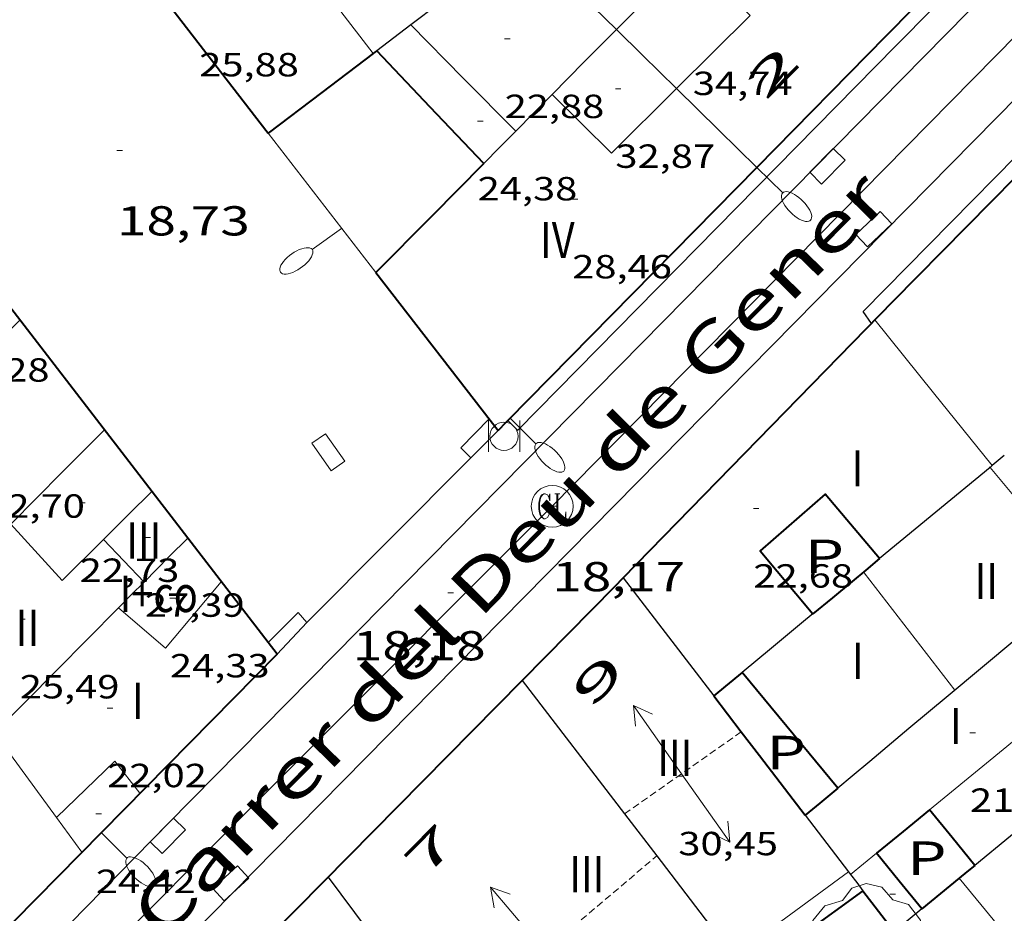
# Model space of a CAD drawing. Units: inches. Extents: x 452997 to 454012, y 4598495 to 4599005.
# Drawn here: x 453418 to 453453, y 4598589 to 4598621 of the extents above; entities that cross this region are included whole.
import ezdxf
from ezdxf.enums import TextEntityAlignment as Align

# ---------------------------------------------------------------- set-up
doc = ezdxf.new("R2010")
doc.units = ezdxf.units.IN
doc.header["$MEASUREMENT"] = 0
doc.linetypes.add('DGN Style 1', pattern=[6.29034246, 0.01046646, -6.279876])
doc.linetypes.add('TRAZOS2', pattern=[0.375, 0.25, -0.125])
for name, color, linetype, lineweight in [('ARBRE', 7, 'Continuous', 0), ('CARENER', 7, 'Continuous', 0), ('COS SORTINT-TRIBUNA', 7, 'Continuous', 0), ('COTA ALTIMETRICA', 7, 'Continuous', 0), ('COTA EDIFICI', 7, 'Continuous', 0), ('EIX VIA URBANA PAVIMENTADA', 7, 'Continuous', 0), ('EMBORNAL', 7, 'Continuous', 0), ('FACANA EXTERIOR', 7, 'Continuous', 0), ('FACANA INTERIOR', 7, 'Continuous', 0), ('FANAL', 7, 'Continuous', 0), ('LIMIT DE PAVIMENT', 7, 'Continuous', 0), ('LINIA VOLUMETRICA', 7, 'Continuous', 0), ('MITGERES', 7, 'Continuous', 0), ('MUR', 7, 'Continuous', 0), ('PAPERERA', 7, 'Continuous', 0), ('PATI INTERIOR', 7, 'Continuous', 0), ('REGISTRE CLAVEGUERAM', 7, 'Continuous', 0), ('TEXT DE CARRER', 7, 'Continuous', 0), ('TEXT DE NUMERO DE PLANTES', 7, 'Continuous', 0), ('TEXT DE NUMERO DE POLICIA', 7, 'Continuous', 0), ('VORERA', 7, 'Continuous', 0)]:
    doc.layers.add(name, color=color, linetype=linetype, lineweight=lineweight)
doc.styles.add('Style-Arial', font='ARIAL.TTF')

# ---------------------------------------------------------------- blocks, each defined once
blk = doc.blocks.new('PAPERE')
at = {"color": 0, "linetype": 'ByBlock', "lineweight": -2, "flags": 128}
for points in [[(-0.749, 0.752), (-0.749, -0.748)], [(0.751, -0.748), (0.751, 0.752)]]:
    blk.add_lwpolyline(points, dxfattribs=at)
at = {"color": 0, "linetype": 'ByBlock', "lineweight": -2}
blk.add_circle((0, 0), 0.675, dxfattribs=at)
blk = doc.blocks.new('RCLAVC')
at = {"color": 0, "linetype": 'ByBlock', "lineweight": -2, "flags": 128}
for points in [[(-0.158, 0.43), (-0.122, 0.26), (-0.122, 0.6), (-0.158, 0.43), (-0.228, 0.544), (-0.332, 0.6), (-0.402, 0.6), (-0.508, 0.544), (-0.578, 0.43), (-0.612, 0.316), (-0.648, 0.146), (-0.648, -0.146), (-0.612, -0.316), (-0.578, -0.43), (-0.508, -0.544), (-0.402, -0.6), (-0.332, -0.6), (-0.228, -0.544), (-0.158, -0.43), (-0.122, -0.316)], [(-0.402, 0.6), (-0.472, 0.544), (-0.542, 0.43), (-0.578, 0.316), (-0.612, 0.146), (-0.612, -0.146), (-0.578, -0.316), (-0.542, -0.43), (-0.472, -0.544), (-0.402, -0.6)], [(0.122, 0.6), (0.368, 0.6)], [(0.226, 0.6), (0.226, -0.6)], [(0.262, 0.6), (0.262, -0.6)], [(0.122, -0.6), (0.648, -0.6), (0.648, -0.26), (0.612, -0.6)]]:
    blk.add_lwpolyline(points, dxfattribs=at)
at = {"color": 0, "linetype": 'ByBlock', "lineweight": -2}
blk.add_circle((-0.001401012718677521, -0.0007607361078262329), 1, dxfattribs=at)
blk = doc.blocks.new('FANALP')
at = {"color": 0, "linetype": 'ByBlock', "lineweight": -2, "flags": 128}
for points in [[(1.3, 0), (0, 0)], [(2.7, 0), (2.692, 0.046), (2.668, 0.09), (2.63, 0.132), (2.576, 0.17), (2.51, 0.206), (2.432, 0.236), (2.344, 0.262), (2.248, 0.28), (2.146, 0.294), (2.04, 0.3), (1.936, 0.298), (1.83, 0.292), (1.73, 0.278), (1.636, 0.256), (1.55, 0.23), (1.474, 0.198), (1.41, 0.162), (1.36, 0.122), (1.326, 0.08), (1.304, 0.036), (1.3, -0.01), (1.312, -0.056), (1.34, -0.1), (1.382, -0.14), (1.438, -0.18), (1.508, -0.214), (1.588, -0.242), (1.678, -0.266), (1.776, -0.284), (1.878, -0.296), (1.982, -0.3), (2.088, -0.298), (2.192, -0.288), (2.292, -0.272), (2.384, -0.252), (2.468, -0.224), (2.54, -0.19), (2.602, -0.154), (2.648, -0.112), (2.68, -0.07), (2.698, -0.024), (2.7, 0)]]:
    blk.add_lwpolyline(points, dxfattribs=at)
blk = doc.blocks.new('COTA')
at = {"color": 0, "linetype": 'ByBlock', "lineweight": -2}
blk.add_line((0, 0), (0.2, 0), dxfattribs=at)
blk = doc.blocks.new('SENTIT')
at = {"color": 0, "linetype": 'ByBlock', "lineweight": -2}
blk.add_line((0, 0), (3, 0), dxfattribs=at)
at = {"color": 0, "linetype": 'ByBlock', "lineweight": -2, "flags": 128}
blk.add_lwpolyline([(2.35, 0.376), (3, 0), (2.35, -0.374)], dxfattribs=at)
blk = doc.blocks.new('EMBORN')
at = {"color": 0, "linetype": 'ByBlock', "lineweight": -2, "flags": 128}
blk.add_lwpolyline([(0, 0), (1.2, 0), (1.2, 0.6), (0, 0.6)], close=True, dxfattribs=at)
blk = doc.blocks.new('ARBRE')
at = {"color": 0, "linetype": 'ByBlock', "lineweight": -2, "flags": 128}
blk.add_lwpolyline([(-0.507, -1.872), (-1.415, -1.448), (-1.697, -0.9400000000000001), (-1.675, -0.342), (-1.951, 0.138), (-1.943, 0.686), (-1.511, 1.208), (-0.871, 1.406), (-0.543, 1.846), (-0.027, 2.012), (0.541, 1.882), (0.933, 1.428), (1.495, 1.262), (1.921, 0.6940000000000001), (1.969, 0.068), (1.593, -0.562), (1.593, -1.098), (1.229, -1.618), (0.505, -1.886), (-0.049, -1.762), (-0.507, -1.872)], dxfattribs=at)

msp = doc.modelspace()

# ---------------------------------------------------------------- linework, layer by layer
at = {"layer": 'CARENER', "color": 1, "linetype": 'TRAZOS2', "lineweight": 20}
for points, elevation in [([(453439.5129302972, 4598592.421801773), (453443.6994160179, 4598595.372391763)], 30.40805193804727), ([(453443.6994160179, 4598595.372391763), (453443.6997284852, 4598595.372611986)], 30.49504078684552), ([(453439.5126996027, 4598592.421639182), (453439.5129302972, 4598592.421801773)], 30.40804714456317), ([(453433.0918765237, 4598584.500884833), (453440.6656852757, 4598590.916624121)], 30.57704600440432), ([(453440.6656852757, 4598590.916624121), (453440.6656899717, 4598590.916628099)], 30.53404736655449)]:
    msp.add_lwpolyline(points, dxfattribs=dict(at, elevation=elevation))
at = {"layer": 'COS SORTINT-TRIBUNA', "color": 1, "linetype": 'Continuous', "lineweight": 30, "extrusion": (0.6487609042186832, -0.6413571895823359, 0.4095976617711635), "elevation": -2655170.272593587, "flags": 128}
msp.add_lwpolyline([(3589122.349564426, 1192162.905249544), (3589119.885313841, 1192162.92693457), (3589114.149808681, 1192162.906345718), (3589094.80134033, 1192162.794536083)], dxfattribs=at)
at = {"layer": 'COS SORTINT-TRIBUNA', "color": 1, "linetype": 'Continuous', "lineweight": 30}
for points, elevation in [([(453448.3768469315, 4598610.027599216), (453448.0818496836, 4598610.45060211), (453456.7249297552, 4598619.237550153), (453457.0856334179, 4598618.863851489)], 32.82805089653122), ([(453435.6807981194, 4598606.188689595), (453435.3242887076, 4598606.540211212)], 18.3750284886)]:
    msp.add_lwpolyline(points, dxfattribs=dict(at, elevation=elevation))
at = {"layer": 'COS SORTINT-TRIBUNA', "color": 1, "linetype": 'Continuous', "lineweight": 30, "elevation": 18.3750284886, "flags": 128}
msp.add_lwpolyline([(453435.3242887076, 4598606.540211212), (453435.3238002367, 4598606.540692849)], dxfattribs=at)
at = {"layer": 'EIX VIA URBANA PAVIMENTADA', "color": 1, "linetype": 'Continuous', "lineweight": 20}
msp.add_polyline3d([(453458.4279885888, 4598626.643548714, 18.280028341312), (453455.9929559962, 4598622.845561301, 18.3670284761968), (453436.9177793611, 4598603.463675984, 18.17002817076801), (453409.7875312979, 4598576.313839742, 17.860027690144)], dxfattribs=at)
at = {"layer": 'FACANA EXTERIOR', "color": 1, "linetype": 'Continuous', "lineweight": 40, "flags": 128}
for points, elevation in [([(453417.1791028267, 4598629.246987815), (453419.6409237901, 4598626.028842059), (453426.7278651764, 4598616.855774065)], 19.38426534411085), ([(453435.3242887076, 4598606.540211212), (453435.2563327046, 4598606.471153887), (453435.254020686, 4598606.469461709), (453434.9732122577, 4598606.18428527)], 18.37538479133865)]:
    msp.add_lwpolyline(points, dxfattribs=dict(at, elevation=elevation))
at = {"layer": 'FACANA EXTERIOR', "color": 1, "linetype": 'Continuous', "lineweight": 40}
for points, elevation in [([(453452.8411088943, 4598624.336707702), (453448.8953411833, 4598620.33120157), (453444.2608829944, 4598615.62163912)], 18.49581505090243), ([(453444.2608829944, 4598615.62163912), (453435.3242887076, 4598606.540211212)], 18.44306898640419)]:
    msp.add_lwpolyline(points, dxfattribs=dict(at, elevation=elevation))
at = {"layer": 'FACANA EXTERIOR', "color": 1, "linetype": 'Continuous', "lineweight": 40, "extrusion": (0.6030241946073578, -0.7976543560041024, 0.01045701036760939), "elevation": -3394679.207638288, "flags": 128}
msp.add_lwpolyline([(3134931.158176531, 35527.07419003389), (3134928.846537025, 35526.60216349355), (3134926.435695794, 35526.10913577241)], dxfattribs=at)
at = {"layer": 'FACANA EXTERIOR', "color": 1, "linetype": 'Continuous', "lineweight": 40, "extrusion": (0.3333282537791332, -0.6666691772796415, 0.6666666958067126), "elevation": -2914598.869419512, "flags": 128}
msp.add_lwpolyline([(2462096.246088385, 2606932.867539892), (2462096.166931457, 2606932.844731964), (2462096.088221743, 2606932.823265677)], dxfattribs=at)
at = {"layer": 'FACANA EXTERIOR', "color": 1, "linetype": 'Continuous', "lineweight": 40, "extrusion": (3.364056510769726e-06, 0.4489820756194573, 0.8935407633460978), "elevation": 2064719.924788192, "flags": 128}
msp.add_lwpolyline([(-453400.0101303293, -4109042.451316578), (-453398.086127538, -4109044.711989394), (-453396.1611247451, -4109046.97266221)], dxfattribs=at)
at = {"layer": 'FACANA EXTERIOR', "color": 1, "linetype": 'Continuous', "lineweight": 40, "extrusion": (0.5725046034819423, -0.7335072960467385, 0.3663407234231357), "elevation": -3113513.517854821, "flags": 128}
msp.add_lwpolyline([(3186869.820843236, 1225856.688369397), (3186872.662789919, 1225857.683555391), (3186875.283142128, 1225858.600287197)], dxfattribs=at)
at = {"layer": 'FACANA EXTERIOR', "color": 1, "linetype": 'Continuous', "lineweight": 40, "extrusion": (0.01893082322514203, -0.02449985899895794, 0.9995205754965977), "elevation": -104062.8416304276, "flags": 128}
msp.add_lwpolyline([(3170526.434806478, 3360024.308239886), (3170526.434806477, 3360017.138051016)], dxfattribs=at)
at = {"layer": 'FACANA EXTERIOR', "color": 1, "linetype": 'Continuous', "lineweight": 40}
for points in [[(453439.468763836, 4598600.896652652, 18.33402842505217), (453449.1578542123, 4598610.82759453, 18.40002852736), (453457.0856334179, 4598618.863851489, 18.28025035103786)], [(453423.8336835543, 4598602.324706009, 18.54019782744399), (453414.91982447, 4598613.903859082, 18.95202938318081), (453414.7808252105, 4598614.029860332, 18.9770294219408), (453412.0017149301, 4598617.679757825, 19.12557814600969)], [(453426.7179768884, 4598598.577992749, 18.40693983001486), (453423.8336835543, 4598602.324706009, 18.54019782744399)], [(453435.8407302932, 4598597.216674475, 18.29002835686457), (453439.1707610627, 4598600.591654438, 18.3340284250336), (453439.468763836, 4598600.896652652, 18.3340284250336)], [(453427.0407237962, 4598598.158742702, 18.3920285149568), (453426.7179768884, 4598598.577992749, 18.40693983001486)], [(453427.0407237962, 4598598.158742702, 18.33602842813441), (453417.6006364797, 4598588.579799477, 18.2530282994512), (453410.3265697678, 4598581.273843342, 18.1870281971248), (453407.1525969274, 4598585.501873984, 18.36802847774721)], [(453421.7406000588, 4598582.933759318, 18.13602811965092), (453421.7466001214, 4598582.940759277, 18.13802812115521), (453428.7226645275, 4598590.003717297, 18.2190282467376), (453435.8407302932, 4598597.216674475, 18.290028356816)]]:
    msp.add_polyline3d(points, dxfattribs=at)
at = {"layer": 'FACANA INTERIOR', "color": 204, "linetype": 'Continuous', "lineweight": 40, "extrusion": (-0.1942295637906105, -0.1942265890421562, 0.961535703267829), "elevation": -981217.3646136313, "flags": 128}
msp.add_lwpolyline([(-2931093.094376727, 3434917.463706257), (-2931093.153066638, 3434916.801115988), (-2931093.213170761, 3434916.138525717)], dxfattribs=at)
at = {"layer": 'FACANA INTERIOR', "color": 204, "linetype": 'Continuous', "lineweight": 40, "extrusion": (-3.052354285008354e-06, -0.4080232841683119, 0.9129715217722775), "elevation": -1876312.769118234, "flags": 128}
msp.add_lwpolyline([(453413.2793958688, 4198405.722429741), (453412.5723947102, 4198405.082759372), (453411.8663935533, 4198404.443089002)], dxfattribs=at)
at = {"layer": 'FACANA INTERIOR', "color": 204, "linetype": 'Continuous', "lineweight": 40, "extrusion": (-0.3016936147613281, -0.06033634958636955, 0.9514938190712723), "elevation": -414239.2028257598, "flags": 128}
msp.add_lwpolyline([(-4420378.400857863, 1281159.984489256), (-4420378.032747323, 1281159.266181069), (-4420377.772304699, 1281158.759139996)], dxfattribs=at)
at = {"layer": 'FACANA INTERIOR', "color": 204, "linetype": 'Continuous', "lineweight": 40, "flags": 128}
for points, elevation in [([(453447.1637185134, 4598593.350582563), (453443.7337447144, 4598597.504615029)], 28.52404422360961), ([(453443.6994160179, 4598595.372391763), (453444.3547230053, 4598594.516605688), (453445.9957092891, 4598592.373589914)], 19.46672111842456), ([(453452.0827050919, 4598590.57654094), (453451.2717114144, 4598591.575548642), (453450.4607177447, 4598592.575556346)], 20.76303219095521)]:
    msp.add_lwpolyline(points, dxfattribs=dict(at, elevation=elevation))
at = {"layer": 'FACANA INTERIOR', "color": 204, "linetype": 'Continuous', "lineweight": 40, "elevation": 19.20302977233122}
msp.add_lwpolyline([(453442.7137367208, 4598596.659621462), (453443.6994160179, 4598595.372391763)], dxfattribs=at)
at = {"layer": 'FACANA INTERIOR', "color": 204, "linetype": 'Continuous', "lineweight": 40, "extrusion": (-0.5557789401888897, 0.7726061488355354, 0.3069030928877016), "elevation": 3300892.375808823, "flags": 128}
msp.add_lwpolyline([(-3053496.813589369, -1064397.416054218), (-3053495.980816452, -1064397.220622547), (-3053495.294667501, -1064397.05881353)], dxfattribs=at)
at = {"layer": 'FACANA INTERIOR', "color": 204, "linetype": 'Continuous', "lineweight": 40, "extrusion": (-0.5114457190438612, 0.6076298002944328, 0.6076259558855724), "elevation": 2562340.036348578, "flags": 128}
msp.add_lwpolyline([(-3308213.698109153, -1960307.797909508), (-3308212.464664141, -1960307.824350475), (-3308211.231863094, -1960307.852050535)], dxfattribs=at)
at = {"layer": 'FACANA INTERIOR', "color": 204, "linetype": 'Continuous', "lineweight": 40, "extrusion": (0.002929597068492891, -0.00462320710237069, 0.9999850215963761), "elevation": -19910.63936387216, "flags": 128}
msp.add_lwpolyline([(453448.1767648659, 4598546.112569488), (453447.3607541599, 4598547.109587883), (453446.5447434539, 4598548.10660627)], dxfattribs=at)
at = {"layer": 'FACANA INTERIOR', "color": 204, "linetype": 'Continuous', "lineweight": 40, "extrusion": (-0.5790121187554276, 0.5740077361265422, 0.5790164809409425), "elevation": 2377085.031431652, "flags": 128}
msp.add_lwpolyline([(-3585021.340422622, -1688118.131085928), (-3585020.978540528, -1688118.194864991), (-3585020.615954406, -1688118.259870575)], dxfattribs=at)
at = {"layer": 'FACANA INTERIOR', "color": 204, "linetype": 'Continuous', "lineweight": 40, "extrusion": (-1.664145786108103e-06, -0.2223900329447257, 0.9749577802367005), "elevation": -1022660.051997035, "flags": 128}
msp.add_lwpolyline([(453417.1084140074, 4483439.379163043), (453416.4404129145, 4483438.817086622), (453415.773411823, 4483438.255010201)], dxfattribs=at)
at = {"layer": 'FACANA INTERIOR', "color": 204, "linetype": 'Continuous', "lineweight": 40, "extrusion": (-0.6573294680360754, -0.3685642648881897, 0.657326671525535), "elevation": -1992927.032565328, "flags": 128}
msp.add_lwpolyline([(-3789333.740306354, 1738342.238411191), (-3789332.826091692, 1738342.43878152), (-3789331.912366104, 1738342.637824892)], dxfattribs=at)
at = {"layer": 'FACANA INTERIOR', "color": 204, "linetype": 'Continuous', "lineweight": 40}
for points in [[(453448.6657833179, 4598601.584583933, 23.90303705921121), (453446.7137978568, 4598603.899602334, 23.9310371026224), (453444.3747788353, 4598601.870616934, 23.6830367181232), (453446.2677645389, 4598599.599599049, 23.6330366406032)], [(453448.0676919777, 4598589.668569996, 23.1230358498992), (453445.9226768307, 4598588.110583856, 22.8990355026096), (453447.7546610891, 4598585.661566158, 22.8110353661744), (453446.882654608, 4598584.985571727, 22.8110353661744)]]:
    msp.add_polyline3d(points, dxfattribs=at)
at = {"layer": 'LIMIT DE PAVIMENT', "color": 1, "linetype": 'Continuous', "lineweight": 20}
for points, elevation in [([(453433.9937768781, 4598605.202689674), (453428.1147168654, 4598599.296755701)], 18.37202842147863), ([(453433.9937880228, 4598605.202700869), (453433.9937768781, 4598605.202689674)], 18.372028483951)]:
    msp.add_lwpolyline(points, dxfattribs=dict(at, elevation=elevation))
at = {"layer": 'LIMIT DE PAVIMENT', "color": 1, "linetype": 'Continuous', "lineweight": 20, "elevation": 18.33907318083991, "flags": 128}
msp.add_lwpolyline([(453428.1147168654, 4598599.296755701), (453428.1067340231, 4598599.288736369)], dxfattribs=at)
at = {"layer": 'LINIA VOLUMETRICA', "color": 1, "linetype": 'Continuous', "lineweight": 20, "extrusion": (-4.048082666089386e-08, -0.005531567202399628, 0.9999847007651087), "elevation": -25405.79251795856, "flags": 128}
msp.add_lwpolyline([(453439.2199140176, 4598550.391138994), (453437.5639237957, 4598552.018178973), (453435.9069335719, 4598553.645218964)], dxfattribs=at)
at = {"layer": 'LINIA VOLUMETRICA', "color": 1, "linetype": 'Continuous', "lineweight": 20, "extrusion": (-0.03951626755953653, -0.03951567226769541, 0.9984372670545684), "elevation": -199610.2672769933, "flags": 128}
msp.add_lwpolyline([(-2931118.316609491, 3566735.708939171), (-2931120.393385312, 3566735.97735263), (-2931122.468746918, 3566736.245766088)], dxfattribs=at)
at = {"layer": 'LINIA VOLUMETRICA', "color": 1, "linetype": 'Continuous', "lineweight": 20, "extrusion": (-0.6600984779420429, -0.3359334743872707, 0.6718769978237796), "elevation": -1844124.826384258, "flags": 128}
msp.add_lwpolyline([(-3892751.264059775, 1672893.500672491), (-3892753.819909115, 1672892.293643524), (-3892756.373976006, 1672891.085264413)], dxfattribs=at)
at = {"layer": 'LINIA VOLUMETRICA', "color": 1, "linetype": 'Continuous', "lineweight": 20, "extrusion": (-0.4173065156809232, 3.166324756822256e-06, 0.9087657959893857), "elevation": -189178.3636991329, "flags": 128}
msp.add_lwpolyline([(-4598621.684031714, 412049.6849549512), (-4598622.848033516, 412050.9526102604), (-4598624.01103532, 412052.2202655696)], dxfattribs=at)
at = {"layer": 'LINIA VOLUMETRICA', "color": 1, "linetype": 'Continuous', "lineweight": 20, "extrusion": (-0.6881268313478726, -0.7018178205374348, 0.184209692348751), "elevation": -3539411.701205838, "flags": 128}
msp.add_lwpolyline([(-2895754.648577076, 663378.1459476639), (-2895756.359848347, 663378.153069552), (-2895757.674416518, 663378.1581566148)], dxfattribs=at)
at = {"layer": 'LINIA VOLUMETRICA', "color": 1, "linetype": 'Continuous', "lineweight": 20, "extrusion": (0.7108554395809982, -0.7033381434403412, 5.339084013543986e-14), "elevation": -2912055.519745773, "flags": 128}
msp.add_lwpolyline([(3587870.411960166, 31.59104913416349), (3587871.3418202, 31.8920496008339), (3587872.271680234, 32.19205006595389)], dxfattribs=at)
at = {"layer": 'LINIA VOLUMETRICA', "color": 1, "linetype": 'Continuous', "lineweight": 20, "extrusion": (-0.222202895213084, -0.2341795812154301, 0.946459611975434), "elevation": -1177626.856827337, "flags": 128}
msp.add_lwpolyline([(-2836358.494954067, 3452704.18863237), (-2836358.59396006, 3452700.716127765), (-2836361.590022401, 3452700.784276828)], dxfattribs=at)
at = {"layer": 'LINIA VOLUMETRICA', "color": 1, "linetype": 'Continuous', "lineweight": 20, "flags": 128}
for points, elevation in [([(453444.2608829944, 4598615.62163912), (453442.8938910572, 4598616.963651573), (453441.3788999913, 4598618.450665373)], 31.7770492665004), ([(453422.2657359994, 4598600.742782939), (453421.540740695, 4598601.509789628), (453420.8157453831, 4598602.275796317)], 27.51204265460481), ([(453448.1087785923, 4598601.07558737), (453451.3647516968, 4598596.865556139)], 28.52404422360961)]:
    msp.add_lwpolyline(points, dxfattribs=dict(at, elevation=elevation))
at = {"layer": 'LINIA VOLUMETRICA', "color": 1, "linetype": 'Continuous', "lineweight": 20, "extrusion": (-0.4170383013538662, 3.120950663215378e-06, 0.9088889124607813), "elevation": -189056.9508727195, "flags": 128}
msp.add_lwpolyline([(-4598619.161910145, 412103.2359792337), (-4598619.738910981, 412103.8642198662), (-4598620.314911815, 412104.4924604985)], dxfattribs=at)
at = {"layer": 'LINIA VOLUMETRICA', "color": 1, "linetype": 'Continuous', "lineweight": 20, "extrusion": (-0.7678140495634405, -0.6244225205216215, 0.1433809651188609), "elevation": -3219635.108708916, "flags": 128}
msp.add_lwpolyline([(-3281634.64899289, 466487.3279939775), (-3281637.999378534, 466487.4351008157), (-3281641.35820483, 466487.5361450028)], dxfattribs=at)
at = {"layer": 'LINIA VOLUMETRICA', "color": 1, "linetype": 'Continuous', "lineweight": 20, "elevation": 28.52404422360961}
for points in [[(453452.6098144639, 4598604.883559123), (453452.6285494176, 4598604.861021263)], [(453452.6285494176, 4598604.861021263), (453456.0384648233, 4598600.758945725)]]:
    msp.add_lwpolyline(points, dxfattribs=at)
at = {"layer": 'LINIA VOLUMETRICA', "color": 1, "linetype": 'Continuous', "lineweight": 20, "extrusion": (0.6588574791271663, -0.7264133621040239, 0.1955260840781203), "elevation": -3041741.170365865, "flags": 128}
msp.add_lwpolyline([(3425308.020469565, 606472.5428624635), (3425309.278437605, 606472.8457083026), (3425310.458716076, 606473.1291801652)], dxfattribs=at)
at = {"layer": 'LINIA VOLUMETRICA', "color": 1, "linetype": 'Continuous', "lineweight": 20, "extrusion": (-0.2580327561645981, -0.06335758244069803, 0.9640564887460543), "elevation": -408327.7410898837, "flags": 128}
msp.add_lwpolyline([(-4357825.500715551, 1481674.978096457), (-4357823.091726308, 1481676.33302358), (-4357824.172474413, 1481678.192284688)], dxfattribs=at)
at = {"layer": 'LINIA VOLUMETRICA', "color": 1, "linetype": 'Continuous', "lineweight": 20, "extrusion": (0.01019421200068693, -0.1094278888116654, 0.993942460704797), "elevation": -498568.7342023287, "flags": 128}
msp.add_lwpolyline([(878025.1022386473, 4509237.664635604), (878022.8836402805, 4509235.462664536), (878021.3434927945, 4509237.073197092)], dxfattribs=at)
at = {"layer": 'LINIA VOLUMETRICA', "color": 1, "linetype": 'Continuous', "lineweight": 20, "extrusion": (-0.02620128180566611, 0.00444109911705047, 0.9996468223679664), "elevation": 8563.941340335514, "flags": 128}
msp.add_lwpolyline([(-4609709.604500889, -321303.0400678398), (-4609704.720504725, -321307.2921913704), (-4609702.603724826, -321309.1360325475)], dxfattribs=at)
at = {"layer": 'LINIA VOLUMETRICA', "color": 1, "linetype": 'Continuous', "lineweight": 20, "extrusion": (0.5339660917473319, 0.3756328793394214, 0.7574827739448969), "elevation": 1969514.178819442, "flags": 128}
msp.add_lwpolyline([(3500279.778693797, -2285108.59098783), (3500279.585509947, -2285108.595583037), (3500276.013639184, -2285108.69055065)], dxfattribs=at)
at = {"layer": 'LINIA VOLUMETRICA', "color": 1, "linetype": 'Continuous', "lineweight": 20, "extrusion": (0.1625216710868217, 0.2771908706120829, 0.9469698662980056), "elevation": 1348401.698276826, "flags": 128}
msp.add_lwpolyline([(1934775.204869419, -3973802.771559767), (1934776.558544601, -3973803.347306426), (1934777.342113556, -3973800.384545244)], dxfattribs=at)
at = {"layer": 'LINIA VOLUMETRICA', "color": 1, "linetype": 'Continuous', "lineweight": 20, "extrusion": (-0.8062027374729658, -0.591639371653963, -6.031521795979245e-14), "elevation": -3086255.997732242, "flags": 128}
msp.add_lwpolyline([(-3439137.088795919, 28.08604335838625), (-3439136.319753116, 28.07204333668064), (-3439135.550710312, 28.05904331652545)], dxfattribs=at)
at = {"layer": 'LINIA VOLUMETRICA', "color": 1, "linetype": 'Continuous', "lineweight": 20, "extrusion": (0.4913575804352626, -0.6158620806728443, 0.6158584461855823), "elevation": -2609278.844816825, "flags": 128}
msp.add_lwpolyline([(3222431.090162721, 2039670.725988639), (3222430.489058722, 2039670.713295958), (3222429.887331054, 2039670.699334009)], dxfattribs=at)
at = {"layer": 'LINIA VOLUMETRICA', "color": 1, "linetype": 'Continuous', "lineweight": 20, "extrusion": (-0.001956954280351747, -0.001956925142838127, 0.999996170379632), "elevation": -9857.63125594205, "flags": 128}
msp.add_lwpolyline([(453446.7408575434, 4598579.856196498), (453444.673833141, 4598578.34620695), (453442.6058087462, 4598576.837217412)], dxfattribs=at)
at = {"layer": 'LINIA VOLUMETRICA', "color": 1, "linetype": 'Continuous', "lineweight": 20, "extrusion": (-0.06251877981635415, -0.1535802692351565, 0.9861564293112585), "elevation": -734579.6751785777, "flags": 128}
msp.add_lwpolyline([(-1313830.202617392, 4368855.39317378), (-1313832.169010901, 4368851.865196715), (-1313834.93252066, 4368853.372879221)], dxfattribs=at)
at = {"layer": 'LINIA VOLUMETRICA', "color": 1, "linetype": 'Continuous', "lineweight": 20}
msp.add_polyline3d([(453439.2199127301, 4598620.57068504, 33.2500515508), (453441.8459369236, 4598623.222669226, 34.45605342058241), (453444.0239240098, 4598621.075649373, 34.73605385469441), (453441.3788999917, 4598618.450665372, 33.46505188413602)], dxfattribs=at)
at = {"layer": 'MITGERES', "color": 1, "linetype": 'Continuous', "lineweight": 30, "extrusion": (-0.4696505731341303, 0.3435967334060654, 0.8132463488682037), "elevation": 1367138.727630158, "flags": 128}
msp.add_lwpolyline([(-3979150.323424503, -1910560.024375284), (-3979147.878903155, -1910560.919689418), (-3979145.434598437, -1910561.816722005)], dxfattribs=at)
at = {"layer": 'MITGERES', "color": 1, "linetype": 'Continuous', "lineweight": 30, "extrusion": (0.5405078658252482, -0.8002455153911564, 0.2597274765545184), "elevation": -3434935.059302266, "flags": 128}
msp.add_lwpolyline([(2949674.545631083, 923880.0566199332), (2949673.775989617, 923879.8930047344), (2949673.007736556, 923879.7304250749)], dxfattribs=at)
at = {"layer": 'MITGERES', "color": 1, "linetype": 'Continuous', "lineweight": 30, "extrusion": (-0.08534943357758158, -0.4090557262741827, 0.9085091562501101), "elevation": -1919761.627155514, "flags": 128}
msp.add_lwpolyline([(-495414.1494464395, 4173950.74234974), (-495413.3019070232, 4173952.16147074), (-495412.7416109908, 4173953.101967454)], dxfattribs=at)
at = {"layer": 'MITGERES', "color": 1, "linetype": 'Continuous', "lineweight": 30, "extrusion": (-0.1916505335868537, -0.07643368335708774, 0.9784824806936213), "elevation": -438364.2170238704, "flags": 128}
msp.add_lwpolyline([(-4103468.492302216, 2078970.544589383), (-4103469.536668817, 2078972.996976269), (-4103470.392489011, 2078975.008321244)], dxfattribs=at)
at = {"layer": 'MITGERES', "color": 1, "linetype": 'Continuous', "lineweight": 30, "extrusion": (-0.34590571539954, 2.61395121584068e-06, 0.9382692769387153), "elevation": -156812.631336203, "flags": 128}
msp.add_lwpolyline([(-4598608.712093404, 425438.6403813543), (-4598608.532093133, 425438.4091041003), (-4598608.353092862, 425438.1778268463)], dxfattribs=at)
at = {"layer": 'MITGERES', "color": 1, "linetype": 'Continuous', "lineweight": 30, "flags": 128}
for points, elevation in [([(453452.6285494176, 4598604.861021263), (453450.6867991335, 4598603.255571193), (453448.6657833207, 4598601.584583936)], 28.99378635670311), ([(453423.8336835543, 4598602.324706009), (453423.8337504345, 4598602.324773496)], 27.23500665625772), ([(453439.468763836, 4598600.896652652), (453441.0917502753, 4598598.777637051), (453442.7137367202, 4598596.65962146)], 18.33402842417127), ([(453440.6656852757, 4598590.916624121), (453443.259668295, 4598587.529603165), (453443.4176669684, 4598587.322601646)], 19.39953836589685)]:
    msp.add_lwpolyline(points, dxfattribs=dict(at, elevation=elevation))
at = {"layer": 'MITGERES', "color": 1, "linetype": 'Continuous', "lineweight": 30}
for points, elevation in [([(453452.7078149457, 4598604.926558448), (453452.6285494176, 4598604.861021263)], 29.02304499747697), ([(453422.2657360004, 4598600.742782942), (453423.1737443584, 4598601.658777472), (453423.8336835543, 4598602.324706009)], 26.40104093111586), ([(453435.8407302932, 4598597.216674475), (453439.5129302972, 4598592.421801773)], 18.29002835787833), ([(453439.5129302972, 4598592.421801773), (453440.6656852757, 4598590.916624121)], 19.13445958485124), ([(453428.8746659297, 4598590.157716383), (453433.0794679275, 4598584.517529327)], 29.1820452438842)]:
    msp.add_lwpolyline(points, dxfattribs=dict(at, elevation=elevation))
at = {"layer": 'MITGERES', "color": 1, "linetype": 'Continuous', "lineweight": 30, "extrusion": (0.1857705071178058, -0.5956745272439704, 0.7814481276949007), "elevation": -2655016.208152713, "flags": 128}
msp.add_lwpolyline([(1801970.273170706, 3325132.074638408), (1801970.846402689, 3325132.462478037), (1801971.418977753, 3325132.851920309)], dxfattribs=at)
at = {"layer": 'MITGERES', "color": 1, "linetype": 'Continuous', "lineweight": 30, "extrusion": (0.549184147667111, -0.4027395025520816, 0.732255191197202), "elevation": -1602991.875854272, "flags": 128}
msp.add_lwpolyline([(3976479.460531053, 1723594.616503408), (3976476.430810755, 1723595.639954248), (3976473.401090454, 1723596.663405086)], dxfattribs=at)
at = {"layer": 'MITGERES', "color": 1, "linetype": 'Continuous', "lineweight": 30, "extrusion": (-0.7133966513373623, 0.7006442200373885, 0.01276302428257869), "elevation": 2898513.441487361, "flags": 128}
msp.add_lwpolyline([(-3598599.54838566, -36973.25989889985), (-3598602.709857467, -36972.07680070152), (-3598605.87274343, -36970.89270242021)], dxfattribs=at)
at = {"layer": 'MITGERES', "color": 1, "linetype": 'Continuous', "lineweight": 30, "extrusion": (-0.6220960075233916, 0.4753827879090583, 0.6220994794912368), "elevation": 1904024.561198503, "flags": 128}
msp.add_lwpolyline([(-3929213.021456275, -1512847.41407168), (-3929212.859513549, -1512847.474102054), (-3929212.696963651, -1512847.535409669)], dxfattribs=at)
at = {"layer": 'MITGERES', "color": 1, "linetype": 'Continuous', "lineweight": 30, "extrusion": (-0.6708166585511957, 0.6624935515126837, 0.3333276238392487), "elevation": 2742372.152364664, "flags": 128}
msp.add_lwpolyline([(-3590562.601876818, -969528.1290199974), (-3590561.018923012, -969528.6084381115), (-3590559.662106725, -969529.019974015)], dxfattribs=at)
at = {"layer": 'MITGERES', "color": 1, "linetype": 'Continuous', "lineweight": 30, "extrusion": (0.654426018787737, -0.7500557136413413, 0.09561910043297381), "elevation": -3152451.330580901, "flags": 128}
msp.add_lwpolyline([(3364973.226091122, 302844.7089590029), (3364971.398398645, 302845.1198423058), (3364969.569295217, 302845.529721004)], dxfattribs=at)
at = {"layer": 'MITGERES', "color": 1, "linetype": 'Continuous', "lineweight": 30, "extrusion": (0.6119598002584965, -0.5284498348451345, 0.5884266946015716), "elevation": -2152620.535207027, "flags": 128}
msp.add_lwpolyline([(3776856.581006641, 1566609.142941513), (3776855.769080548, 1566609.370509573), (3776855.101396664, 1566609.556027014)], dxfattribs=at)
at = {"layer": 'MITGERES', "color": 1, "linetype": 'Continuous', "lineweight": 30, "extrusion": (-1.687047512792611e-06, -0.2223448224441384, 0.9749680917493856), "elevation": -1022452.157947063, "flags": 128}
msp.add_lwpolyline([(453419.7437623378, 4483489.466435584), (453418.4677603594, 4483488.391526945), (453417.1907583795, 4483487.316618305)], dxfattribs=at)
at = {"layer": 'MITGERES', "color": 1, "linetype": 'Continuous', "lineweight": 30, "extrusion": (-0.6572794350891429, -0.3687427390035055, 0.6572766058830102), "elevation": -1993725.075852148, "flags": 128}
msp.add_lwpolyline([(-3788704.887657348, 1738804.384060223), (-3788703.620914169, 1738804.660051042), (-3788702.353681706, 1738804.937368738)], dxfattribs=at)
at = {"layer": 'MITGERES', "color": 1, "linetype": 'Continuous', "lineweight": 30, "extrusion": (0.7958332885117951, 0.6055157940933513, 3.926662725607873e-15), "elevation": 3145387.739418684, "flags": 128}
msp.add_lwpolyline([(3385141.619103592, 20.49903176929875), (3385141.561302119, 20.50803178325235), (3385141.503500645, 20.51803179875635)], dxfattribs=at)
at = {"layer": 'MITGERES', "color": 1, "linetype": 'Continuous', "lineweight": 30, "extrusion": (-0.5451243370169577, -0.2538671603641555, 0.798993693392171), "elevation": -1414599.989253603, "flags": 128}
msp.add_lwpolyline([(-3977268.058066683, 1879599.078291741), (-3977267.701031821, 1879599.17806916), (-3977267.343512621, 1879599.276183621)], dxfattribs=at)
at = {"layer": 'MITGERES', "color": 1, "linetype": 'Continuous', "lineweight": 30, "extrusion": (-0.1236870457015147, -0.07487797035380034, 0.9894921951593793), "elevation": -400397.5459266625, "flags": 128}
msp.add_lwpolyline([(-3699053.725599881, 2740314.101040193), (-3699053.633964045, 2740313.457824693), (-3699053.542328209, 2740312.814609188)], dxfattribs=at)
at = {"layer": 'MUR', "color": 1, "linetype": 'Continuous', "lineweight": 20, "extrusion": (0.0188593913240347, -0.02441067447165787, 0.9995241079287311), "elevation": -103685.1059489218, "flags": 128}
msp.add_lwpolyline([(3170309.137382724, 3360247.335590148), (3170309.137382724, 3360241.014125294)], dxfattribs=at)
at = {"layer": 'MUR', "color": 1, "linetype": 'Continuous', "lineweight": 20, "elevation": 18.48902866517892}
msp.add_lwpolyline([(453434.6487996681, 4598606.603698074), (453433.6357901535, 4598605.556704136), (453433.9937768781, 4598605.202689674)], dxfattribs=at)
at = {"layer": 'MUR', "color": 1, "linetype": 'Continuous', "lineweight": 20, "extrusion": (-0.002032475604202558, -0.002047006800972041, 0.9999958393943823), "elevation": -10316.59870332747, "flags": 128}
msp.add_lwpolyline([(453434.0735787693, 4598594.701157822), (453433.0965636765, 4598593.717161646)], dxfattribs=at)
at = {"layer": 'MUR', "color": 1, "linetype": 'Continuous', "lineweight": 20, "elevation": 18.39816260086242, "flags": 128}
msp.add_lwpolyline([(453433.9937768781, 4598605.202689674), (453433.9957880105, 4598605.200700857)], dxfattribs=at)
at = {"layer": 'MUR', "color": 1, "linetype": 'Continuous', "lineweight": 20}
for points in [[(453428.1147168654, 4598599.296755701, 18.33202969214561), (453427.8027362755, 4598599.647739229, 18.355028457592), (453426.7179768884, 4598598.577992749, 18.40101791237186)], [(453427.0407237962, 4598598.158742702, 18.345028442088), (453428.114734096, 4598599.296736317, 18.3320284219328), (453428.1147168654, 4598599.296755701, 18.33202969214561)], [(453426.7179768884, 4598598.577992749, 18.40101791237186), (453426.7177264746, 4598598.577745802, 18.4010285289104)]]:
    msp.add_polyline3d(points, dxfattribs=at)
at = {"layer": 'VORERA', "color": 1, "linetype": 'Continuous', "lineweight": 0}
for points in [[(453365.2328876143, 4598533.120353593, 17.12102542990616), (453376.6422406757, 4598544.784042348, 17.2990268203696), (453375.2262494064, 4598546.224055325, 17.3670269257968), (453389.6083825199, 4598560.828968843, 17.6250273258), (453403.0025065216, 4598574.43488831, 17.8610276916944), (453404.4254978927, 4598573.0068753, 17.81302761727521), (453423.1246715017, 4598592.066762969, 18.10602807154241), (453439.3378214149, 4598608.511665449, 18.22002824828801), (453454.9372925606, 4598624.368870643, 18.34601492890882)], [(453456.0549393998, 4598620.64555742, 18.3220284064288), (453440.7757980895, 4598605.143649317, 18.17902818472161), (453426.9726703883, 4598591.133732325, 18.02702794906081), (453415.4925642331, 4598579.488801377, 17.87402771184961), (453413.6125464165, 4598577.524812598, 17.860027690144)]]:
    msp.add_polyline3d(points, dxfattribs=at)

# ---------------------------------------------------------------- block references
at = {"layer": 'ARBRE', "color": 3, "linetype": 'Continuous', "lineweight": 0, "xscale": 1.000001550400009, "yscale": 1.000001550399986, "zscale": 1.0000015504, "rotation": 359.9995652666707}
msp.add_blockref('ARBRE', (453448.2086788802, 4598587.913566206, 18.61502886069601), dxfattribs=at)
at = {"layer": 'CARENER', "color": 1, "linetype": 'Continuous', "lineweight": 20, "zscale": 1.0000015504}
for rotation in [125.1759103715234, 305.1759103715234]:
    msp.add_blockref('SENTIT', (453441.5617137359, 4598593.865625868, 30.45104721123041), dxfattribs=dict(at, rotation=rotation))
at = {"layer": 'CARENER', "color": 1, "linetype": 'Continuous', "lineweight": 20, "xscale": 0.9999987975499193, "yscale": 0.9999987975498925, "zscale": 1.0000015504, "rotation": 130.2686370162525}
msp.add_blockref('SENTIT', (453436.6436578847, 4598587.509653329, 30.55704737557281), dxfattribs=at)
at = {"layer": 'COTA ALTIMETRICA', "color": 7, "linetype": 'Continuous', "lineweight": 0, "xscale": 1.000001550400009, "yscale": 1.000001550399986, "zscale": 1.0000015504, "rotation": 359.9995652666707}
for p in [(453421.2938520159, 4598616.231814328, 18.7330290436432), (453436.9177793611, 4598603.463675984, 18.17002817076801), (453433.1757500231, 4598600.361699567, 18.17902818472161)]:
    msp.add_blockref('COTA', p, dxfattribs=at)
at = {"layer": 'COTA EDIFICI', "color": 7, "linetype": 'Continuous', "lineweight": 0, "xscale": 1.000001550400009, "yscale": 1.000001550399986, "zscale": 1.0000015504, "rotation": 359.9995652666707}
for p in [(453435.2079039607, 4598620.234714961, 22.88003547315201), (453439.1828965644, 4598618.44768203, 32.87205096474881), (453434.2388800448, 4598617.280717733, 24.3840378049536), (453437.6338640707, 4598614.481687634, 28.46404413058561), (453419.9567540138, 4598603.58880487, 22.72803523749121), (453444.1357899448, 4598603.383621094, 22.6830351677232), (453422.2977481512, 4598602.337785169, 27.39204246855681), (453423.1957330405, 4598600.162774983, 24.3280377181312), (453417.8067189569, 4598599.407814701, 25.4880395165952), (453420.9436996541, 4598596.222785962, 22.0240341460096), (453451.9077409448, 4598595.337549648, 21.4830333072432), (453441.4417129048, 4598593.780626645, 30.44604720347841), (453420.5386702012, 4598592.423783144, 24.4160378545664), (453449.0366925694, 4598589.548562458, 21.4590332700336)]:
    msp.add_blockref('COTA', p, dxfattribs=at)
at = {"layer": 'EMBORNAL', "color": 7, "linetype": 'Continuous', "lineweight": 0, "zscale": 1.0000015504}
for p, rotation in [((453447.0018924115, 4598616.302619377, 18.2830283459632), 225.3946216428435), ((453428.2917831431, 4598605.724744939, 18.26302831495521), 304.9591051902404), ((453425.6256639599, 4598590.561741659, 17.9670278560368), 222.3772227904701)]:
    msp.add_blockref('EMBORN', p, dxfattribs=dict(at, rotation=rotation))
at = {"layer": 'EMBORNAL', "color": 7, "linetype": 'Continuous', "lineweight": 0, "yscale": 1.000001550399986, "zscale": 1.0000015504}
for p, xscale, rotation in [((453448.6898778428, 4598614.037603058, 18.1830281909232), 1.000001550400001, 223.304969526711), ((453423.3296733901, 4598592.273761735, 18.1070280730928), 1.000001550400006, 225.3050065426015)]:
    msp.add_blockref('EMBORN', p, dxfattribs=dict(at, xscale=xscale, rotation=rotation))
at = {"layer": 'FANAL', "color": 7, "linetype": 'Continuous', "lineweight": 0, "zscale": 1.0000015504}
for p, rotation in [((453444.2608829949, 4598615.621639119, 18.4430285940272), 315.4642393607197), ((453435.4048009769, 4598606.621692359, 18.3760284901504), 315.4642393607197), ((453420.7246653907, 4598591.751780692, 18.28102834286241), 315.4376376680359)]:
    msp.add_blockref('FANALP', p, dxfattribs=dict(at, rotation=rotation))
at = {"layer": 'FANAL', "color": 7, "linetype": 'Continuous', "lineweight": 0, "xscale": 1.000003636413126, "yscale": 1.000003636413112, "zscale": 1.0000015504, "rotation": 215.5372430586445}
msp.add_blockref('FANALP', (453429.3598432836, 4598613.432748787, 24.60703815069281), dxfattribs=at)
at = {"layer": 'PAPERERA', "color": 7, "linetype": 'Continuous', "lineweight": 0, "xscale": 0.7500011627999923, "yscale": 0.7500011628000038, "zscale": 0.7500011628000001, "rotation": 359.9995652666702}
msp.add_blockref('PAPERE', (453435.1857957206, 4598605.973693019, 18.1920282048768), dxfattribs=at)
at = {"layer": 'REGISTRE CLAVEGUERAM', "color": 7, "linetype": 'Continuous', "lineweight": 0, "xscale": 0.7500011627999923, "yscale": 0.7500011628000038, "zscale": 0.7500011628000001, "rotation": 359.9995652666702}
msp.add_blockref('RCLAVC', (453436.9177793611, 4598603.463675984, 18.17002817076801), dxfattribs=at)

# ---------------------------------------------------------------- texts
at = {"layer": 'COTA ALTIMETRICA', "color": 7, "linetype": 'Continuous', "lineweight": 0, "style": 'Style-Arial', "width": 1.333331428571429}
for s, p in [('18,73', (453421.2938368408, 4598614.231811226, 18.7330290436432)), ('18,17', (453436.917764186, 4598601.463672884, 18.17002817076801)), ('18,18', (453429.7597342714, 4598598.983723351, 18.17902818472161))]:
    msp.add_text(s, height=1.05000162792, rotation=359.99956526667, dxfattribs=at).set_placement(p, align=Align.TOP_LEFT)
at = {"layer": 'COTA EDIFICI', "color": 7, "linetype": 'Continuous', "lineweight": 0, "style": 'Style-Arial', "width": 1.25}
for s, p in [('25,88', (453424.2468831429, 4598619.730797346, 25.88004012435201)), ('34,74', (453441.9639055196, 4598619.059661877, 34.73605385469441)), ('22,88', (453435.2078887855, 4598618.23471186, 22.88003547315201)), ('32,87', (453439.1828813893, 4598616.447678929, 32.87205096474881)), ('24,38', (453434.2388648697, 4598615.280714632, 24.3840378049536)), ('28,46', (453437.6338488956, 4598612.481684534, 28.46404413058561)), ('28,28', (453415.295786144, 4598608.775848277, 28.280043845312)), ('22,70', (453416.565751063, 4598603.892831072, 22.69603518787841)), ('22,73', (453419.9567388386, 4598601.58880177, 22.72803523749121)), ('22,68', (453444.1357747696, 4598601.383617993, 22.6830351677232)), ('27,39', (453422.297732976, 4598600.337782067, 27.39204246855681)), ('24,33', (453423.1957178654, 4598598.162771882, 24.3280377181312)), ('25,49', (453417.8067037819, 4598597.407811601, 25.4880395165952)), ('22,02', (453420.943684479, 4598594.222782861, 22.0240341460096)), ('21,48', (453451.9077257698, 4598593.337546548, 21.4830333072432)), ('30,45', (453441.4416977298, 4598591.780623545, 30.44604720347841)), ('24,42', (453420.5386550261, 4598590.423780043, 24.4160378545664))]:
    msp.add_text(s, height=0.8400013023360002, rotation=359.99956526667, dxfattribs=at).set_placement(p, align=Align.TOP_LEFT)
at = {"layer": 'PATI INTERIOR', "color": 7, "linetype": 'Continuous', "lineweight": 20, "style": 'Style-Arial', "width": 1.366665}
for p in [(453446.6827202875, 4598601.670599113, 18.62702887930081), (453445.3116647153, 4598594.626598595, 18.60302884209121), (453450.3616437956, 4598590.837554403, 18.60302884209121)]:
    msp.add_text('P', height=1.20000186048, rotation=359.99956526667, dxfattribs=at).set_placement(p, align=Align.MIDDLE_CENTER)
at = {"layer": 'TEXT DE CARRER', "color": 7, "linetype": 'Continuous', "lineweight": 0, "style": 'Style-Arial', "width": 1.401144793541701}
msp.add_text('Carrer del Deu de Gener', height=1.759970728654388, rotation=45.44822082222554, dxfattribs=at).set_placement((453435.3735060905, 4598601.732987195), align=Align.MIDDLE_CENTER)
at = {"layer": 'TEXT DE NUMERO DE PLANTES', "color": 7, "linetype": 'Continuous', "lineweight": 0, "style": 'Style-Arial', "width": 0.8076910650906692}
for s, p in [('IV', (453437.1005765237, 4598613.020690415)), ('I', (453447.8722682267, 4598604.825595979)), ('III', (453422.2581319517, 4598602.23478631)), ('II', (453452.4917062524, 4598600.781554659)), ('I+co', (453422.7928810529, 4598600.31777928)), ('II', (453418.0836401753, 4598599.103813129)), ('I', (453447.888215852, 4598597.919585151)), ('I', (453422.038164864, 4598596.481779058)), ('I', (453451.4072035528, 4598595.579554822)), ('III', (453441.3211023085, 4598594.432629572)), ('III', (453438.1600657526, 4598590.260647089))]:
    msp.add_text(s, height=1.300004015523101, rotation=359.99956526667, dxfattribs=at).set_placement(p, align=Align.MIDDLE_CENTER)
at = {"layer": 'TEXT DE NUMERO DE POLICIA', "color": 7, "linetype": 'DGN Style 1', "lineweight": 20, "style": 'Style-Arial', "width": 2.249995982150032}
for s, rotation, p in [('2', 45.43045868865358, (453444.8290771287, 4598619.050446343)), ('9', 45.41274299848913, (453438.5588935188, 4598597.21753505)), ('7', 45.41274299848913, (453432.5401063703, 4598591.11148288))]:
    msp.add_text(s, height=1.120003736451101, rotation=rotation, dxfattribs=at).set_placement(p, align=Align.MIDDLE_CENTER)

doc.saveas('drawing.dxf')
